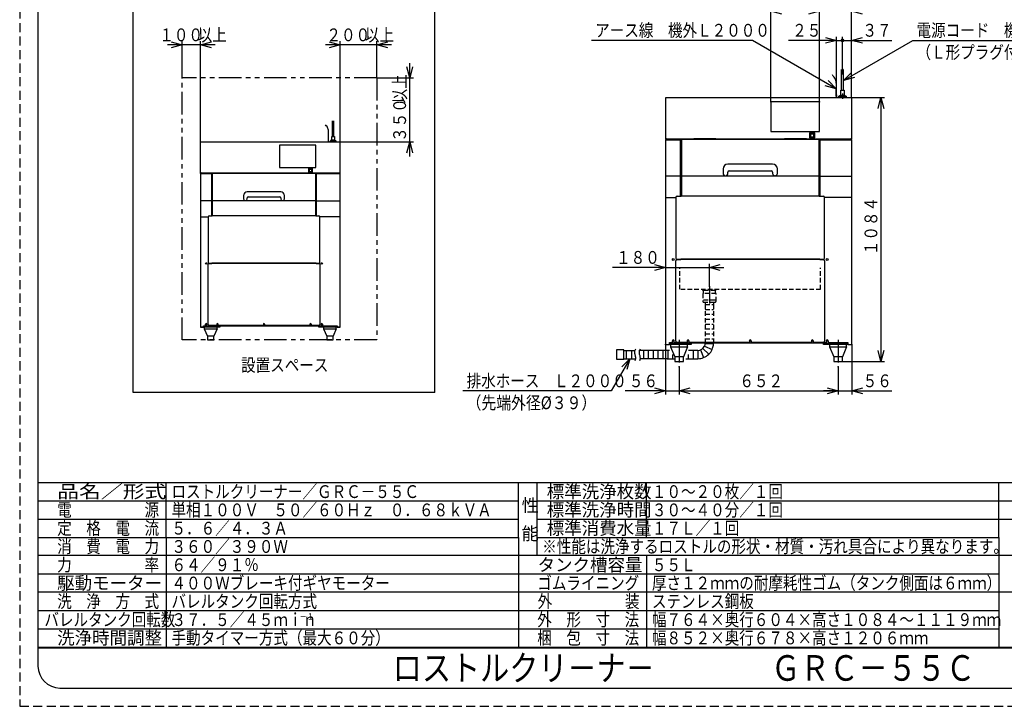
# Model space of a CAD drawing. Extents: x -5 to 400, y -5 to 278.
# Drawn here: x -5 to 264, y -5 to 183 of the extents above; entities that cross this region are included whole.
import ezdxf

# ---------------------------------------------------------------- set-up
doc = ezdxf.new("R2010")
doc.units = 0
doc.header["$LTSCALE"] = 4.932596
for name, pattern in [('CENTER', [2, 1.25, -0.25, 0.25, -0.25]), ('DASHED', [0.75, 0.5, -0.25]), ('HIDDEN', [0.375, 0.25, -0.125]), ('PHANTOM', [2.5, 1.25, -0.25, 0.25, -0.25, 0.25, -0.25])]:
    doc.linetypes.add(name, pattern=pattern)
doc.layers.get('0').update_dxf_attribs({"linetype": 'CONTINUOUS'})
doc.layers.add('001', color=7, linetype='CONTINUOUS')
doc.styles.get("Standard").update_dxf_attribs({"font": 'TXT', "bigfont": 'BIGFONT'})
doc.dimstyles.get("Standard").update_dxf_attribs({"dimtxt": 3.5, "dimasz": 3, "dimexe": 1, "dimexo": 0, "dimgap": 1, "dimtad": 1, "dimdec": 3, "dimtxsty": 'STANDARD', "dimcen": 0.09, "dimadec": 3, "dimazin": 3, "dimtfac": 0.7, "dimtdec": 4, "dimtmove": 0, "dimatfit": 3, "dimtolj": 1, "dimtzin": 0})

# ---------------------------------------------------------------- blocks, each defined once
blk = doc.blocks.new('JZB-1')
at = {"layer": '001'}
for p, q in [((179.3, 150.214653), (185.3, 150.214653)), ((179.3, 149.98132), (179.3, 150.214653)), ((180.5, 150.214653), (180.5, 149.98132)), ((181.7, 150.214653), (181.7, 149.98132)), ((182.9, 150.214653), (182.9, 149.98132)), ((184.1, 150.214653), (184.1, 149.98132)), ((185.3, 150.214653), (185.3, 149.98132))]:
    blk.add_line(p, q, dxfattribs=at)
at = {"layer": '001', "linetype": 'HIDDEN'}
blk.add_line((179.3, 150.047986), (185.3, 150.047986), dxfattribs=at)
blk = doc.blocks.new('JZB-2')
at = {"layer": '001'}
for p, q in [((204.1, 150.214653), (210.1, 150.214653)), ((204.1, 149.98132), (204.1, 150.214653)), ((205.3, 150.214653), (205.3, 149.98132)), ((206.5, 150.214653), (206.5, 149.98132)), ((207.7, 150.214653), (207.7, 149.98132)), ((208.9, 150.214653), (208.9, 149.98132)), ((210.1, 150.214653), (210.1, 149.98132))]:
    blk.add_line(p, q, dxfattribs=at)
at = {"layer": '001', "linetype": 'HIDDEN'}
blk.add_line((204.1, 150.047986), (210.1, 150.047986), dxfattribs=at)
blk = doc.blocks.new('JZB-6')
at = {"layer": '001'}
for p, q in [((50.234106, 140.896326), (54.734106, 140.896326)), ((50.234106, 140.721326), (50.234106, 140.896326)), ((51.134106, 140.896326), (51.134106, 140.721326)), ((52.034106, 140.896326), (52.034106, 140.721326)), ((52.934106, 140.896326), (52.934106, 140.721326)), ((53.834106, 140.896326), (53.834106, 140.721326)), ((54.734106, 140.896326), (54.734106, 140.721326))]:
    blk.add_line(p, q, dxfattribs=at)
blk = doc.blocks.new('JZB-7')
at = {"layer": '001'}
for p, q in [((68.834106, 140.896326), (73.334106, 140.896326)), ((68.834106, 140.721326), (68.834106, 140.896326)), ((69.734106, 140.896326), (69.734106, 140.721326)), ((70.634106, 140.896326), (70.634106, 140.721326)), ((71.534106, 140.896326), (71.534106, 140.721326)), ((72.434106, 140.896326), (72.434106, 140.721326)), ((73.334106, 140.896326), (73.334106, 140.721326))]:
    blk.add_line(p, q, dxfattribs=at)
blk = doc.blocks.new('*D13')
at = {"layer": '001'}
for p, q in [((222.453333, 93.914653), (222.453333, 80.247959)), ((218.733333, 87.810672), (218.733333, 80.247959)), ((218.733333, 81.247959), (214.733333, 81.247959)), ((218.733333, 81.247959), (222.453333, 81.247959)), ((222.453333, 81.247959), (233.453333, 81.247959))]:
    blk.add_line(p, q, dxfattribs=at)
for points in [[(215.733333, 82.051807), (218.733333, 81.247959), (215.733333, 80.444112)], [(225.453333, 80.444112), (222.453333, 81.247959), (225.453333, 82.051807)]]:
    blk.add_lwpolyline(points, dxfattribs=at)
for p in [(222.453333, 93.914653), (218.733333, 87.810672), (222.453333, 81.247959)]:
    blk.add_point(p, dxfattribs=at)
at = {"layer": '001', "width": 0.833333}
blk.add_text('５６', height=3.5, dxfattribs=at).set_placement((225.453333, 82.247959))
blk = doc.blocks.new('*D14')
at = {"layer": '001'}
for p, q in [((183.533333, 109.803395), (183.533333, 115.98132)), ((171.546667, 114.98132), (157.046667, 114.98132)), ((171.546667, 114.98132), (183.533333, 114.98132)), ((183.533333, 114.98132), (187.533333, 114.98132))]:
    blk.add_line(p, q, dxfattribs=at)
for points in [[(168.546667, 115.785167), (171.546667, 114.98132), (168.546667, 114.177472)], [(186.533333, 114.177472), (183.533333, 114.98132), (186.533333, 115.785167)]]:
    blk.add_lwpolyline(points, dxfattribs=at)
for p in [(183.533333, 114.98132), (183.533333, 109.803395), (171.546667, 93.967986)]:
    blk.add_point(p, dxfattribs=at)
at = {"layer": '001', "width": 0.833333}
blk.add_text('１８０', height=3.5, dxfattribs=at).set_placement((158.046667, 115.98132))
blk = doc.blocks.new('*D15')
at = {"layer": '001'}
for p, q in [((222.386667, 161.474653), (231.453333, 161.474653)), ((230.453333, 161.474653), (230.453333, 89.247959)), ((219.9, 89.247959), (231.453333, 89.247959))]:
    blk.add_line(p, q, dxfattribs=at)
for points in [[(229.649486, 158.474653), (230.453333, 161.474653), (231.257181, 158.474653)], [(231.257181, 92.247959), (230.453333, 89.247959), (229.649486, 92.247959)]]:
    blk.add_lwpolyline(points, dxfattribs=at)
for p in [(222.386667, 161.474653), (219.9, 89.247959), (230.453333, 89.247959)]:
    blk.add_point(p, dxfattribs=at)
at = {"layer": '001', "width": 0.833333}
blk.add_text('１０８４', height=3.5, rotation=90.000003, dxfattribs=at).set_placement((229.453333, 118.361306))
blk = doc.blocks.new('*D25')
at = {"layer": '001'}
for p, q in [((175.266667, 87.810672), (175.266667, 80.247959)), ((218.733333, 87.810672), (218.733333, 80.247959)), ((175.266667, 81.247959), (218.733333, 81.247959))]:
    blk.add_line(p, q, dxfattribs=at)
for points in [[(178.266667, 80.444112), (175.266667, 81.247959), (178.266667, 82.051807)], [(215.733333, 82.051807), (218.733333, 81.247959), (215.733333, 80.444112)]]:
    blk.add_lwpolyline(points, dxfattribs=at)
for p in [(175.266667, 87.810672), (218.733333, 87.810672), (218.733333, 81.247959)]:
    blk.add_point(p, dxfattribs=at)
at = {"layer": '001', "width": 0.833333}
blk.add_text('６５２', height=3.5, dxfattribs=at).set_placement((191.75, 82.247959))
blk = doc.blocks.new('*D26')
at = {"layer": '001'}
for p, q in [((171.546667, 93.914653), (171.546667, 80.247959)), ((175.266667, 87.810672), (175.266667, 80.247959)), ((171.546667, 81.247959), (160.546667, 81.247959)), ((171.546667, 81.247959), (175.266667, 81.247959)), ((175.266667, 81.247959), (179.266667, 81.247959))]:
    blk.add_line(p, q, dxfattribs=at)
for points in [[(168.546667, 82.051807), (171.546667, 81.247959), (168.546667, 80.444112)], [(178.266667, 80.444112), (175.266667, 81.247959), (178.266667, 82.051807)]]:
    blk.add_lwpolyline(points, dxfattribs=at)
for p in [(171.546667, 93.914653), (175.266667, 87.810672), (175.266667, 81.247959)]:
    blk.add_point(p, dxfattribs=at)
at = {"layer": '001', "width": 0.833333}
blk.add_text('５６', height=3.5, dxfattribs=at).set_placement((161.546667, 82.247959))
blk = doc.blocks.new('DOT')
at = {"color": 0, "linetype": 'CONTINUOUS', "const_width": 0.5}
blk.add_lwpolyline([(0, 0.25, 1), (0, -0.25, 1)], format="xyb", close=True, dxfattribs=at)
blk = doc.blocks.new('*D28')
at = {"layer": '001'}
for p, q in [((219.92, 169.225627), (219.92, 178.084299)), ((222.386667, 161.474653), (222.386667, 178.084299)), ((219.92, 177.084299), (222.386667, 177.084299)), ((222.386667, 177.084299), (233.386667, 177.084299))]:
    blk.add_line(p, q, dxfattribs=at)
blk.add_lwpolyline([(225.386667, 176.280451), (222.386667, 177.084299), (225.386667, 177.888146)], dxfattribs=at)
for p in [(222.386667, 177.084299), (219.92, 169.225627), (222.386667, 161.474653)]:
    blk.add_point(p, dxfattribs=at)
at = {"layer": '001', "color": 7, "linetype": 'BYBLOCK'}
blk.add_blockref('DOT', (219.92, 177.084299), dxfattribs=at)
at = {"layer": '001', "width": 0.833333}
blk.add_text('３７', height=3.5, dxfattribs=at).set_placement((225.386667, 178.084299))
blk = doc.blocks.new('*D29')
at = {"layer": '001'}
for p, q in [((218.253333, 162.081295), (218.253333, 178.084299)), ((219.92, 169.225627), (219.92, 178.084299)), ((218.253333, 177.084299), (205.191612, 177.084299)), ((218.253333, 177.084299), (219.92, 177.084299))]:
    blk.add_line(p, q, dxfattribs=at)
blk.add_lwpolyline([(215.253333, 177.888146), (218.253333, 177.084299), (215.253333, 176.280451)], dxfattribs=at)
for p in [(219.92, 177.084299), (219.92, 169.225627), (218.253333, 162.081295)]:
    blk.add_point(p, dxfattribs=at)
at = {"layer": '001', "color": 7, "linetype": 'BYBLOCK'}
blk.add_blockref('DOT', (219.92, 177.084299), dxfattribs=at)
at = {"layer": '001', "width": 0.833333}
blk.add_text('２５', height=3.5, dxfattribs=at).set_placement((206.191612, 178.084299))
blk = doc.blocks.new('*D30')
at = {"layer": '001'}
for p, q in [((213.653333, 160.249284), (213.653333, 186.084299)), ((222.386667, 161.474653), (222.386667, 186.084299)), ((213.653333, 185.084299), (209.653333, 185.084299)), ((213.653333, 185.084299), (222.386667, 185.084299)), ((222.386667, 185.084299), (226.386667, 185.084299))]:
    blk.add_line(p, q, dxfattribs=at)
for points in [[(210.653333, 185.888146), (213.653333, 185.084299), (210.653333, 184.280451)], [(225.386667, 184.280451), (222.386667, 185.084299), (225.386667, 185.888146)]]:
    blk.add_lwpolyline(points, dxfattribs=at)
for p in [(222.386667, 185.084299), (213.653333, 160.249284), (222.386667, 161.474653)]:
    blk.add_point(p, dxfattribs=at)
at = {"layer": '001', "width": 0.833333}
blk.add_text('１３１', height=3.5, dxfattribs=at).set_placement((212.77, 186.084299))
blk = doc.blocks.new('*D31')
at = {"layer": '001'}
for p, q in [((200.32, 160.249284), (200.32, 186.084299)), ((213.653333, 160.249284), (213.653333, 186.084299)), ((200.32, 185.084299), (213.653333, 185.084299))]:
    blk.add_line(p, q, dxfattribs=at)
for points in [[(203.32, 184.280451), (200.32, 185.084299), (203.32, 185.888146)], [(210.653333, 185.888146), (213.653333, 185.084299), (210.653333, 184.280451)]]:
    blk.add_lwpolyline(points, dxfattribs=at)
for p in [(213.653333, 185.084299), (200.32, 160.249284), (213.653333, 160.249284)]:
    blk.add_point(p, dxfattribs=at)
at = {"layer": '001', "width": 0.833333}
blk.add_text('２００', height=3.5, dxfattribs=at).set_placement((201.736667, 186.084299))
blk = doc.blocks.new('DIM-10')
at = {"layer": '001'}
for points in [[(220.186667, 166.124739), (239.169181, 177.084299), (286.669181, 177.084299)], [(223.186667, 166.928586), (220.186667, 166.124739), (222.382819, 168.320891)]]:
    blk.add_lwpolyline(points, dxfattribs=at)
at = {"layer": '001', "width": 0.833333}
blk.add_text('電源コード\u3000機外Ｌ２８００', height=3.5, dxfattribs=at).set_placement((240.169181, 178.084299))
blk = doc.blocks.new('DIM-11')
at = {"layer": '001'}
for points in [[(218.213904, 163.868297), (195.323116, 177.084299), (151.323116, 177.084299)], [(216.017751, 166.064449), (218.213904, 163.868297), (215.213904, 164.672144)]]:
    blk.add_lwpolyline(points, dxfattribs=at)
at = {"layer": '001', "width": 0.833333}
blk.add_text('アース線\u3000機外Ｌ２０００', height=3.5, dxfattribs=at).set_placement((152.323116, 178.084299))
blk = doc.blocks.new('DIM-12')
at = {"layer": '001'}
for points in [[(161.757962, 90.047986), (156.677264, 81.247959), (116.177264, 81.247959)], [(159.56181, 87.851834), (161.757962, 90.047986), (160.954114, 87.047986)]]:
    blk.add_lwpolyline(points, dxfattribs=at)
at = {"layer": '001', "width": 0.833333}
blk.add_text('排水ホース\u3000Ｌ２０００', height=3.5, dxfattribs=at).set_placement((117.177264, 82.247959))

msp = doc.modelspace()

# ---------------------------------------------------------------- linework, layer by layer
at = {"layer": '001', "color": 253, "linetype": 'DASHED'}
for p, q in [((-5, 278), (-5, -5)), ((-5, -5), (399, -5))]:
    msp.add_line(p, q, dxfattribs=at)
at = {"layer": '001'}
for p, q in [((0, 267), (0, 56.2)), ((26.019106, 80.798718), (26.019106, 253.828629)), ((108.519106, 80.798718), (108.519106, 253.828629)), ((48.419106, 175.841326), (35.419106, 175.841326)), ((96.619106, 175.841326), (78.619106, 175.841326)), ((101.619106, 145.341326), (101.619106, 170.841326)), ((219.653333, 163.474653), (219.653333, 169.084299)), ((220.186667, 163.474653), (220.186667, 169.084299)), ((218.053333, 161.474653), (218.053333, 161.54132)), ((218.053333, 161.54132), (218.253333, 161.54132)), ((218.253333, 161.54132), (218.453333, 161.54132)), ((218.453333, 161.54132), (218.453333, 161.474653)), ((219.453333, 162.14132), (218.92, 161.807986)), ((218.92, 161.474653), (218.92, 161.807986)), ((218.92, 161.807986), (220.92, 161.807986)), ((219.453333, 162.14132), (219.453333, 163.474653)), ((219.453333, 163.474653), (219.653333, 163.474653)), ((219.453333, 162.14132), (220.386667, 162.14132)), ((219.653333, 163.474653), (220.386667, 163.474653)), ((220.386667, 163.474653), (220.386667, 162.14132)), ((220.386667, 162.14132), (220.92, 161.807986)), ((220.92, 161.807986), (220.92, 161.474653)), ((171.613333, 161.474653), (222.386667, 161.474653)), ((171.613333, 150.145008), (171.613333, 161.474653)), ((171.613333, 161.42132), (171.666667, 161.42132)), ((171.666667, 161.42132), (171.666667, 161.474653)), ((213.653333, 160.249284), (200.32, 160.249284)), ((200.32, 160.249284), (200.32, 152.167927)), ((213.653333, 152.167927), (213.653333, 160.249284)), ((222.333333, 161.42132), (222.333333, 161.474653)), ((222.333333, 161.42132), (222.386667, 161.42132)), ((222.386667, 161.474653), (222.386667, 150.145008)), ((80.499106, 150.841326), (80.499106, 155.04856)), ((80.899106, 150.841326), (80.899106, 155.04856)), ((80.349106, 149.841326), (80.349106, 150.841326)), ((80.349106, 150.841326), (80.499106, 150.841326)), ((80.499106, 150.841326), (81.049106, 150.841326)), ((81.049106, 150.841326), (81.049106, 149.841326)), ((200.32, 152.167927), (213.653333, 152.167927)), ((210.933333, 151.681111), (210.933333, 150.569562)), ((211.066667, 151.814445), (212.266667, 151.814445)), ((211.2, 151.530527), (211.2, 150.720147)), ((211.233333, 151.56386), (212.1, 151.56386)), ((212.133333, 150.720147), (212.133333, 151.530527)), ((212.4, 150.569562), (212.4, 151.681111)), ((44.469106, 149.341326), (82.549106, 149.341326)), ((44.469106, 140.844092), (44.469106, 149.341326)), ((44.469106, 149.301326), (44.509106, 149.301326)), ((44.509106, 149.301326), (44.509106, 149.341326)), ((75.999106, 148.422298), (65.999106, 148.422298)), ((65.999106, 148.422298), (65.999106, 142.361281)), ((75.999106, 142.361281), (75.999106, 148.422298)), ((79.299106, 149.341326), (79.299106, 149.391326)), ((79.299106, 149.391326), (79.449106, 149.391326)), ((79.449106, 149.391326), (79.599106, 149.391326)), ((79.599106, 149.391326), (79.599106, 149.341326)), ((80.349106, 149.841326), (79.949106, 149.591326)), ((79.949106, 149.341326), (79.949106, 149.591326)), ((79.949106, 149.591326), (81.449106, 149.591326)), ((80.349106, 149.841326), (81.049106, 149.841326)), ((81.049106, 149.841326), (81.449106, 149.591326)), ((81.449106, 149.591326), (81.449106, 149.341326)), ((82.509106, 149.301326), (82.509106, 149.341326)), ((82.509106, 149.301326), (82.549106, 149.301326)), ((82.549106, 149.341326), (82.549106, 140.844092)), ((171.68, 149.98132), (171.546667, 149.98132)), ((171.546667, 149.98132), (171.546667, 149.927986)), ((171.546667, 149.927986), (172.366667, 149.927986)), ((171.546667, 149.927986), (171.546667, 139.98132)), ((171.78, 150.145008), (171.613333, 150.145008)), ((175.653333, 149.98132), (171.68, 149.98132)), ((171.753333, 150.087986), (179.3, 150.087986)), ((171.753333, 150.087986), (171.753333, 150.034653)), ((171.753333, 150.034653), (179.3, 150.034653)), ((171.78, 150.091675), (171.78, 150.145008)), ((179.3, 150.091675), (171.78, 150.091675)), ((172.366667, 149.927986), (175.653333, 149.927986)), ((175.653333, 149.927986), (175.653333, 149.98132)), ((175.653333, 139.98132), (175.653333, 149.927986)), ((213.433333, 149.98132), (175.966667, 149.98132)), ((175.966667, 139.98132), (175.966667, 149.98132)), ((204.1, 150.091675), (185.3, 150.091675)), ((185.3, 150.087986), (204.1, 150.087986)), ((185.3, 150.034653), (204.1, 150.034653)), ((222.22, 150.091675), (210.1, 150.091675)), ((210.1, 150.087986), (222.246667, 150.087986)), ((210.1, 150.034653), (222.246667, 150.034653)), ((211.066667, 150.436229), (212.266667, 150.436229)), ((211.233333, 150.686814), (212.1, 150.686814)), ((213.433333, 149.98132), (213.433333, 139.98132)), ((213.746667, 149.98132), (213.746667, 149.927986)), ((222.32, 149.98132), (213.746667, 149.98132)), ((213.746667, 149.927986), (221.233333, 149.927986)), ((213.746667, 149.927986), (213.746667, 139.98132)), ((221.233333, 149.927986), (222.453333, 149.927986)), ((222.22, 150.145008), (222.22, 150.091675)), ((222.386667, 150.145008), (222.22, 150.145008)), ((222.246667, 150.087986), (222.246667, 150.034653)), ((222.453333, 149.98132), (222.32, 149.98132)), ((222.453333, 149.927986), (222.453333, 149.98132)), ((222.453333, 139.98132), (222.453333, 149.927986)), ((200.8, 143.248664), (188.6, 143.248664)), ((44.519106, 140.721326), (44.419106, 140.721326)), ((44.419106, 140.721326), (44.419106, 140.681326)), ((44.419106, 140.681326), (45.034106, 140.681326)), ((44.419106, 140.681326), (44.419106, 133.221326)), ((44.594106, 140.844092), (44.469106, 140.844092)), ((47.499106, 140.721326), (44.519106, 140.721326)), ((44.574106, 140.801326), (50.234106, 140.801326)), ((44.574106, 140.801326), (44.574106, 140.761326)), ((44.574106, 140.761326), (50.234106, 140.761326)), ((44.594106, 140.804092), (44.594106, 140.844092)), ((50.234106, 140.804092), (44.594106, 140.804092)), ((45.034106, 140.681326), (47.499106, 140.681326)), ((47.499106, 140.681326), (47.499106, 140.721326)), ((47.499106, 133.221326), (47.499106, 140.681326)), ((75.834106, 140.721326), (47.734106, 140.721326)), ((47.734106, 133.221326), (47.734106, 140.721326)), ((68.834106, 140.804092), (54.734106, 140.804092)), ((54.734106, 140.801326), (68.834106, 140.801326)), ((54.734106, 140.761326), (68.834106, 140.761326)), ((65.999106, 142.361281), (75.999106, 142.361281)), ((82.424106, 140.804092), (73.334106, 140.804092)), ((73.334106, 140.801326), (82.444106, 140.801326)), ((73.334106, 140.761326), (82.444106, 140.761326)), ((73.959106, 141.996169), (73.959106, 141.162507)), ((74.059106, 142.096169), (74.959106, 142.096169)), ((74.059106, 141.062507), (74.959106, 141.062507)), ((74.159106, 141.883231), (74.159106, 141.275446)), ((74.184106, 141.908231), (74.834106, 141.908231)), ((74.184106, 141.250446), (74.834106, 141.250446)), ((74.859106, 141.275446), (74.859106, 141.883231)), ((75.059106, 141.162507), (75.059106, 141.996169)), ((75.834106, 140.721326), (75.834106, 133.221326)), ((76.069106, 140.721326), (76.069106, 140.681326)), ((82.499106, 140.721326), (76.069106, 140.721326)), ((76.069106, 140.681326), (81.684106, 140.681326)), ((76.069106, 140.681326), (76.069106, 133.221326)), ((81.684106, 140.681326), (82.619106, 140.681326)), ((82.424106, 140.844092), (82.424106, 140.804092)), ((82.549106, 140.844092), (82.424106, 140.844092)), ((82.444106, 140.801326), (82.444106, 140.761326)), ((82.619106, 140.721326), (82.499106, 140.721326)), ((82.619106, 140.681326), (82.619106, 140.721326)), ((82.619106, 133.221326), (82.619106, 140.681326)), ((175.653333, 139.98132), (171.546667, 139.98132)), ((171.546667, 139.98132), (171.546667, 137.73812)), ((175.653333, 134.46132), (175.653333, 139.98132)), ((175.966667, 134.514653), (175.966667, 139.98132)), ((213.433333, 139.98132), (175.966667, 139.98132)), ((187.266667, 141.915331), (187.266667, 140.718697)), ((188.6, 140.718697), (188.6, 141.06995)), ((188.933333, 141.403283), (200.466667, 141.403283)), ((200.8, 141.06995), (200.8, 140.718697)), ((202.133333, 140.718697), (202.133333, 141.915331)), ((213.433333, 139.98132), (213.433333, 134.58132)), ((213.746667, 139.98132), (222.453333, 139.98132)), ((213.746667, 139.98132), (213.746667, 134.46132)), ((222.453333, 137.73812), (222.453333, 139.98132)), ((171.546667, 137.729382), (171.546667, 134.46132)), ((222.453333, 134.46132), (222.453333, 137.729382)), ((56.209106, 134.671834), (56.209106, 133.774359)), ((66.359106, 135.671834), (57.209106, 135.671834)), ((67.359106, 133.774359), (67.359106, 134.671834)), ((47.499106, 133.221326), (44.419106, 133.221326)), ((44.419106, 133.221326), (44.419106, 131.538926)), ((47.499106, 129.081326), (47.499106, 133.221326)), ((47.734106, 129.121326), (47.734106, 133.221326)), ((75.834106, 133.221326), (47.734106, 133.221326)), ((57.209106, 133.774359), (57.209106, 134.037798)), ((57.459106, 134.287798), (66.109106, 134.287798)), ((66.359106, 134.037798), (66.359106, 133.774359)), ((75.834106, 133.221326), (75.834106, 129.171326)), ((76.069106, 133.221326), (76.069106, 129.081326)), ((76.069106, 133.221326), (82.619106, 133.221326)), ((82.619106, 131.538926), (82.619106, 133.221326)), ((171.546667, 134.46132), (171.546667, 93.967986)), ((171.546667, 134.127986), (174.366667, 134.127986)), ((174.366667, 134.127986), (174.366667, 117.567986)), ((174.7, 134.46132), (175.833333, 134.46132)), ((175.833333, 134.514653), (175.833333, 134.46132)), ((213.566667, 134.514653), (175.833333, 134.514653)), ((213.366667, 134.514653), (213.366667, 134.58132)), ((213.433333, 134.58132), (213.366667, 134.58132)), ((213.566667, 134.514653), (213.566667, 134.46132)), ((213.566667, 134.46132), (214.7, 134.46132)), ((215.033333, 117.567986), (215.033333, 134.127986)), ((222.453333, 134.127986), (215.033333, 134.127986)), ((222.453333, 93.967986), (222.453333, 134.46132)), ((44.419106, 131.532372), (44.419106, 129.081326)), ((82.619106, 129.081326), (82.619106, 131.532372)), ((44.419106, 129.081326), (44.419106, 98.711326)), ((44.419106, 128.831326), (46.534106, 128.831326)), ((46.534106, 128.831326), (46.534106, 116.411326)), ((46.784106, 129.081326), (47.634106, 129.081326)), ((47.634106, 129.121326), (47.634106, 129.081326)), ((75.934106, 129.121326), (47.634106, 129.121326)), ((75.784106, 129.121326), (75.784106, 129.171326)), ((75.834106, 129.171326), (75.784106, 129.171326)), ((75.934106, 129.121326), (75.934106, 129.081326)), ((75.934106, 129.081326), (76.784106, 129.081326)), ((77.034106, 116.411326), (77.034106, 128.831326)), ((82.619106, 128.831326), (77.034106, 128.831326)), ((82.619106, 98.711326), (82.619106, 129.081326)), ((46.534106, 99.351326), (46.534106, 115.861326)), ((46.784106, 116.161326), (76.784106, 116.161326)), ((46.784106, 116.111326), (47.534106, 116.111326)), ((47.534106, 116.151326), (47.534106, 116.111326)), ((76.034106, 116.151326), (47.534106, 116.151326)), ((76.034106, 116.111326), (76.034106, 116.151326)), ((76.034106, 116.111326), (76.784106, 116.111326)), ((77.034106, 115.861326), (77.034106, 99.351326)), ((174.366667, 94.82132), (174.366667, 116.834653)), ((174.7, 117.234653), (214.7, 117.234653)), ((174.7, 117.167986), (175.7, 117.167986)), ((175.7, 117.22132), (175.7, 117.167986)), ((213.7, 117.22132), (175.7, 117.22132)), ((213.7, 117.167986), (213.7, 117.22132)), ((213.7, 117.167986), (214.7, 117.167986)), ((215.033333, 116.834653), (215.033333, 94.82132)), ((44.419106, 98.711326), (44.419106, 98.671326)), ((44.419106, 98.711326), (45.219106, 98.711326)), ((44.419106, 98.671326), (45.219106, 98.671326)), ((45.219106, 99.071326), (45.834106, 99.071326)), ((45.219106, 98.711326), (45.219106, 99.071326)), ((45.219106, 98.961326), (47.309106, 98.961326)), ((45.219106, 98.671326), (45.219106, 98.711326)), ((49.709106, 98.671305), (45.219106, 98.671305)), ((45.459106, 98.671305), (45.459106, 98.171305)), ((45.459106, 98.171305), (48.959106, 98.171305)), ((45.459106, 98.171305), (46.334106, 96.171305)), ((45.834106, 99.071326), (45.834106, 99.461326)), ((45.834106, 99.061326), (45.834106, 99.071326)), ((46.184106, 99.071326), (46.184106, 99.461326)), ((46.184106, 99.071326), (47.009106, 99.071326)), ((46.184106, 99.061326), (46.184106, 99.071326)), ((48.859106, 99.101326), (46.784106, 99.101326)), ((76.809106, 98.961326), (47.309106, 98.961326)), ((48.959106, 98.171305), (48.084106, 96.171305)), ((48.859106, 99.461326), (48.859106, 99.101326)), ((48.959106, 98.171305), (48.959106, 98.671305)), ((49.209106, 99.461326), (49.209106, 99.101326)), ((61.609106, 99.101326), (49.209106, 99.101326)), ((49.709106, 98.961326), (49.709106, 98.671305)), ((61.609106, 99.461326), (61.609106, 99.101326)), ((61.959106, 99.461326), (61.959106, 99.101326)), ((74.359106, 99.101326), (61.959106, 99.101326)), ((74.359106, 99.461326), (74.359106, 99.101326)), ((74.709106, 99.461326), (74.709106, 99.101326)), ((76.784106, 99.101326), (74.709106, 99.101326)), ((76.559106, 99.071326), (77.384106, 99.071326)), ((76.809106, 98.671305), (76.809106, 98.961326)), ((76.809106, 98.961326), (81.799106, 98.961326)), ((81.799106, 98.671305), (76.809106, 98.671305)), ((77.384106, 99.461326), (77.384106, 99.071326)), ((77.384106, 99.071326), (77.384106, 99.061326)), ((77.734106, 99.461326), (77.734106, 99.071326)), ((77.734106, 99.071326), (81.799106, 99.071326)), ((77.734106, 99.071326), (77.734106, 99.061326)), ((78.059106, 98.671305), (78.059106, 98.171305)), ((78.059106, 98.171305), (81.559106, 98.171305)), ((78.059106, 98.171305), (78.934106, 96.171305)), ((81.559106, 98.171305), (80.684106, 96.171305)), ((81.559106, 98.171305), (81.559106, 98.671305)), ((81.799106, 99.071326), (81.799106, 98.711326)), ((81.799106, 98.711326), (81.799106, 98.671326)), ((81.799106, 98.711326), (82.619106, 98.711326)), ((81.799106, 98.671326), (82.619106, 98.671326)), ((82.619106, 98.671326), (82.619106, 98.711326)), ((48.084106, 96.171305), (46.334106, 96.171305)), ((46.334106, 96.171305), (46.334106, 95.171305)), ((46.334106, 95.171305), (48.084106, 95.171305)), ((48.084106, 95.171305), (48.084106, 96.171305)), ((80.684106, 96.171305), (78.934106, 96.171305)), ((78.934106, 96.171305), (78.934106, 95.171305)), ((78.934106, 95.171305), (80.684106, 95.171305)), ((80.684106, 95.171305), (80.684106, 96.171305)), ((172.613333, 94.447986), (173.433333, 94.447986)), ((172.613333, 93.967986), (172.613333, 94.447986)), ((172.613333, 94.30132), (175.4, 94.30132)), ((173.433333, 94.447986), (173.433333, 94.967986)), ((173.433333, 94.434653), (173.433333, 94.447986)), ((173.9, 94.447986), (173.9, 94.967986)), ((173.9, 94.447986), (175, 94.447986)), ((173.9, 94.434653), (173.9, 94.447986)), ((177.466667, 94.487986), (174.7, 94.487986)), ((214.733333, 94.30132), (175.4, 94.30132)), ((177.466667, 94.967986), (177.466667, 94.487986)), ((177.933333, 94.967986), (177.933333, 94.487986)), ((194.466667, 94.487986), (177.933333, 94.487986)), ((178.6, 94.30132), (178.6, 93.914626)), ((194.466667, 94.967986), (194.466667, 94.487986)), ((194.933333, 94.967986), (194.933333, 94.487986)), ((211.466667, 94.487986), (194.933333, 94.487986)), ((211.466667, 94.967986), (211.466667, 94.487986)), ((211.933333, 94.967986), (211.933333, 94.487986)), ((214.7, 94.487986), (211.933333, 94.487986)), ((214.4, 94.447986), (215.5, 94.447986)), ((214.733333, 93.914626), (214.733333, 94.30132)), ((214.733333, 94.30132), (221.386667, 94.30132)), ((215.5, 94.967986), (215.5, 94.447986)), ((215.5, 94.447986), (215.5, 94.434653)), ((215.966667, 94.967986), (215.966667, 94.447986)), ((215.966667, 94.447986), (221.386667, 94.447986)), ((215.966667, 94.447986), (215.966667, 94.434653)), ((221.386667, 94.447986), (221.386667, 93.967986)), ((160.167206, 92.447986), (158.184997, 92.447986)), ((158.184997, 92.447986), (158.184997, 89.914653)), ((160.167206, 89.914653), (160.167206, 92.447986)), ((160.167206, 92.314653), (163.160445, 92.314653)), ((160.808274, 92.314653), (160.808274, 90.047986)), ((162.271668, 92.314653), (162.271668, 90.047986)), ((172.670797, 92.314653), (164.393779, 92.314653)), ((165.486589, 92.314653), (165.486589, 90.047986)), ((166.819922, 92.314653), (166.819922, 90.047986)), ((168.153255, 92.314653), (168.153255, 90.047986)), ((169.486589, 92.314653), (169.486589, 90.047986)), ((170.819922, 92.314653), (170.819922, 90.047986)), ((171.546667, 93.967986), (171.546667, 93.914653)), ((171.546667, 93.967986), (172.613333, 93.967986)), ((171.546667, 93.914653), (172.613333, 93.914653)), ((172.153255, 92.314653), (172.153255, 90.047986)), ((172.613333, 93.914653), (172.613333, 93.967986)), ((178.6, 93.914626), (172.613333, 93.914626)), ((172.933333, 93.914626), (172.933333, 93.247959)), ((172.933333, 93.247959), (177.6, 93.247959)), ((172.933333, 93.247959), (174.1, 90.581293)), ((177.6, 93.247959), (176.433333, 90.581293)), ((177.6, 93.247959), (177.6, 93.914626)), ((179.066667, 92.314653), (177.866667, 92.314653)), ((179.066667, 92.314653), (179.066667, 90.047986)), ((180.4, 92.314653), (179.066667, 92.314653)), ((180.4, 92.314653), (180.4, 90.047986)), ((181.128012, 92.45186), (181.976649, 90.349981)), ((181.776604, 92.863805), (183.371085, 91.252449)), ((182.21162, 93.467284), (184.290663, 92.563315)), ((182.4, 94.18132), (184.666667, 94.18132)), ((221.386667, 93.914626), (214.733333, 93.914626)), ((216.4, 93.914626), (216.4, 93.247959)), ((216.4, 93.247959), (221.066667, 93.247959)), ((216.4, 93.247959), (217.566667, 90.581293)), ((221.066667, 93.247959), (219.9, 90.581293)), ((221.066667, 93.247959), (221.066667, 93.914626)), ((221.386667, 93.967986), (221.386667, 93.914653)), ((221.386667, 93.967986), (222.453333, 93.967986)), ((221.386667, 93.914653), (222.453333, 93.914653)), ((222.453333, 93.914653), (222.453333, 93.967986)), ((158.184997, 89.914653), (160.167206, 89.914653)), ((160.167206, 90.047986), (163.348718, 90.047986)), ((172.019922, 90.047986), (164.582051, 90.047986)), ((172.019922, 90.047986), (172.153255, 90.047986)), ((172.153255, 90.047986), (173.719922, 90.047986)), ((173.486589, 91.18132), (173.486589, 90.047986)), ((173.719922, 90.047986), (173.940226, 90.047986)), ((176.433333, 90.581293), (174.1, 90.581293)), ((174.1, 90.581293), (174.1, 89.247959)), ((174.1, 89.247959), (176.433333, 89.247959)), ((176.433333, 89.247959), (176.433333, 90.581293)), ((177.111643, 90.047986), (180.4, 90.047986)), ((177.733333, 91.18132), (177.733333, 90.047986)), ((219.9, 90.581293), (217.566667, 90.581293)), ((217.566667, 90.581293), (217.566667, 89.247959)), ((217.566667, 89.247959), (219.9, 89.247959)), ((219.9, 89.247959), (219.9, 90.581293)), ((108.519106, 80.798718), (26.019106, 80.798718)), ((0, 56.2), (0, 51.2)), ((0, 56.2), (35, 56.2)), ((35, 56.2), (131.3333, 56.2)), ((35, 41.2), (35, 56.2)), ((131.3333, 51.2), (131.3333, 56.2)), ((131.3333, 56.2), (166.3333, 56.2)), ((136.3333, 56.2), (136.3333, 51.2)), ((166.3333, 56.2), (262.6666, 56.2)), ((166.3333, 41.2), (166.3333, 56.2)), ((262.6666, 56.2), (297.6666, 56.2)), ((262.6666, 41.2), (262.6666, 56.2)), ((0, 51.2), (0, 11.2)), ((0, 51.2), (131.3333, 51.2)), ((131.3333, 41.2), (131.3333, 51.2)), ((136.3333, 51.2), (136.3333, 46.2)), ((136.3333, 51.2), (394, 51.2)), ((0, 46.2), (35, 46.2)), ((35, 46.2), (131.3333, 46.2)), ((136.3333, 46.2), (136.3333, 41.2)), ((136.3333, 46.2), (166.3333, 46.2)), ((166.3333, 46.2), (262.6666, 46.2)), ((166.3333, 46.2), (394, 46.2)), ((0, 41.2), (35, 41.2)), ((35, 41.2), (35, 11.2)), ((35, 41.2), (131.3333, 41.2)), ((131.3333, 41.2), (131.3333, 11.2)), ((136.3333, 41.2), (136.3333, 36.2)), ((136.3333, 41.2), (166.3333, 41.2)), ((166.3333, 41.2), (262.6666, 41.2)), ((262.6666, 41.2), (262.6666, 31.2)), ((136.3333, 36.2), (0, 36.2)), ((166.3333, 36.2), (136.3333, 36.2)), ((262.6666, 36.2), (166.3333, 36.2)), ((166.3333, 36.2), (166.3333, 11.2)), ((394, 36.2), (262.6666, 36.2)), ((0, 31.2), (262.6666, 31.2)), ((262.6666, 31.2), (262.6666, 26.2)), ((262.6666, 26.2), (0, 26.2)), ((394, 26.2), (262.6666, 26.2)), ((262.6666, 26.2), (262.6666, 21.2)), ((0, 21.2), (262.6666, 21.2)), ((262.6666, 21.2), (262.6666, 11.2)), ((0, 16.2), (35, 16.2)), ((35, 16.2), (131.3333, 16.2)), ((131.3333, 16.2), (166.3333, 16.2)), ((166.3333, 16.2), (262.6666, 16.2)), ((0, 11.2), (35, 11.2)), ((0, 11.2), (0, 6)), ((0, 11), (334, 11)), ((35, 11.2), (131.3333, 11.2)), ((131.3333, 11.2), (166.3333, 11.2)), ((166.3333, 11.2), (262.6666, 11.2)), ((262.6666, 11.2), (297.6666, 11.2)), ((6, 0), (388, 0))]:
    msp.add_line(p, q, dxfattribs=at)
at = {"layer": '001', "linetype": 'CENTER'}
for p, q in [((219.92, 169.225627), (219.92, 167.760786)), ((218.253333, 162.081295), (218.253333, 161.54132)), ((218.253333, 161.54132), (218.253333, 161.253341)), ((219.92, 162.55896), (219.92, 161.094119)), ((183.533333, 109.803395), (183.533333, 105.180341)), ((175.266667, 95.170672), (175.266667, 87.810672)), ((218.733333, 95.170672), (218.733333, 87.810672))]:
    msp.add_line(p, q, dxfattribs=at)
at = {"layer": '001', "linetype": 'PHANTOM'}
for p, q in [((92.619106, 166.841326), (39.419106, 166.841326)), ((39.419106, 95.171305), (39.419106, 166.841326)), ((92.619106, 166.841326), (92.619106, 95.171305)), ((92.619106, 95.171305), (39.419106, 95.171305))]:
    msp.add_line(p, q, dxfattribs=at)
at = {"layer": '001', "linetype": 'HIDDEN'}
for p, q in [((175.446667, 109.034653), (175.446667, 114.844299)), ((213.953333, 109.034653), (213.953333, 114.844299)), ((213.953333, 108.98132), (175.446667, 108.98132)), ((181.713333, 107.847986), (181.713333, 105.714653)), ((185.353333, 107.847986), (181.713333, 107.847986)), ((181.773333, 108.694653), (181.773333, 109.034653)), ((181.906667, 108.694653), (181.773333, 108.694653)), ((181.906667, 108.694653), (181.906667, 109.034653)), ((181.913333, 108.694653), (181.906667, 108.694653)), ((181.913333, 108.694653), (181.913333, 109.034653)), ((181.913333, 107.847986), (181.913333, 108.694653)), ((185.153333, 108.694653), (181.913333, 108.694653)), ((185.153333, 109.034653), (185.153333, 108.694653)), ((185.153333, 108.694653), (185.153333, 107.847986)), ((185.16, 108.694653), (185.153333, 108.694653)), ((185.16, 109.034653), (185.16, 108.694653)), ((185.16, 108.694653), (185.293333, 108.694653)), ((185.293333, 108.694653), (185.293333, 109.034653)), ((185.353333, 105.714653), (185.353333, 107.847986)), ((182.04, 106.034653), (181.913333, 106.034653)), ((181.913333, 105.514653), (185.153333, 105.514653)), ((185.026667, 106.034653), (182.04, 106.034653)), ((182.4, 105.514653), (182.4, 104.847986)), ((184.666667, 105.514653), (184.666667, 104.847986)), ((185.153333, 106.034653), (185.026667, 106.034653)), ((182.4, 104.847986), (182.4, 95.047986)), ((182.4, 104.847986), (184.666667, 104.847986)), ((182.4, 103.514653), (184.666667, 103.514653)), ((184.666667, 104.847986), (184.666667, 95.047986)), ((182.4, 102.18132), (184.666667, 102.18132)), ((182.4, 100.847986), (184.666667, 100.847986)), ((182.4, 99.514653), (184.666667, 99.514653)), ((182.4, 98.18132), (184.666667, 98.18132)), ((182.4, 96.847986), (184.666667, 96.847986)), ((182.4, 95.514653), (184.666667, 95.514653)), ((182.4, 95.047986), (182.4, 94.314653)), ((184.666667, 95.047986), (184.666667, 94.314653))]:
    msp.add_line(p, q, dxfattribs=at)
at = {"layer": '001'}
for points in [[(36.419106, 176.645173), (39.419106, 175.841326), (36.419106, 175.037478)], [(39.419106, 166.841326), (39.419106, 175.841326), (39.419106, 176.841326)], [(44.419106, 140.681326), (44.419106, 175.841326), (44.419106, 176.841326)], [(47.419106, 175.037478), (44.419106, 175.841326), (47.419106, 176.645173)], [(79.619106, 176.645173), (82.619106, 175.841326), (79.619106, 175.037478)], [(82.619106, 140.681326), (82.619106, 175.841326), (82.619106, 176.841326)], [(92.619106, 166.841326), (92.619106, 175.841326), (92.619106, 176.841326)], [(95.619106, 175.037478), (92.619106, 175.841326), (95.619106, 176.645173)], [(102.422954, 169.841326), (101.619106, 166.841326), (100.815259, 169.841326)], [(218.253333, 161.54132), (218.254385, 161.625054), (218.254346, 161.70878), (218.252402, 161.792466), (218.248845, 161.87611), (218.244169, 161.959748), (218.238573, 162.043325), (218.232199, 162.126904), (218.225273, 162.210441), (218.218029, 162.293962), (218.210685, 162.377473), (218.203455, 162.460941), (218.196552, 162.544437), (218.190203, 162.627865), (218.184616, 162.711349), (218.180018, 162.794758), (218.17662, 162.878223), (218.174935, 163.165417), (218.185602, 163.452533), (218.204257, 163.74067), (218.226385, 164.028532), (218.247653, 164.318174), (218.263512, 164.608164), (218.269607, 164.900783), (218.261527, 165.193372), (218.234471, 165.491234), (218.184974, 165.786098), (218.105605, 166.091366), (217.998394, 166.388288), (217.848262, 166.704007), (217.666333, 167.001883), (217.420085, 167.322941), (217.153333, 167.628828)], [(92.619106, 166.841326), (101.619106, 166.841326), (102.619106, 166.841326)], [(79.449106, 149.391326), (79.449895, 149.454126), (79.449866, 149.516921), (79.448408, 149.579685), (79.44574, 149.642418), (79.442233, 149.705147), (79.438036, 149.76783), (79.433256, 149.830514), (79.428061, 149.893167), (79.422628, 149.955807), (79.41712, 150.018441), (79.411698, 150.081042), (79.40652, 150.143664), (79.401759, 150.206235), (79.397569, 150.268847), (79.39412, 150.331405), (79.391572, 150.394003), (79.390308, 150.609398), (79.398308, 150.824736), (79.412299, 151.040839), (79.428895, 151.256735), (79.444846, 151.473966), (79.456741, 151.691459), (79.461311, 151.910923), (79.455252, 152.130364), (79.434959, 152.353761), (79.397837, 152.57491), (79.33831, 152.803861), (79.257902, 153.026552), (79.145303, 153.263341), (79.008856, 153.486748), (78.82417, 153.727541), (78.624106, 153.956957)], [(82.549106, 149.341326), (101.619106, 149.341326), (102.619106, 149.341326)], [(100.815259, 146.341326), (101.619106, 149.341326), (102.422954, 146.341326)], [(163.379279, 92.671342), (163.254093, 92.489652), (163.15367, 92.296825), (163.100616, 92.107048), (163.08057, 91.909124), (163.086523, 91.709367), (163.11201, 91.51172), (163.152126, 91.309157), (163.200022, 91.108093), (163.2503, 90.905263), (163.296635, 90.701724), (163.332679, 90.500289), (163.35388, 90.296095), (163.354004, 90.093305), (163.32379, 89.894685), (163.252632, 89.694487), (163.158393, 89.500977)], [(164.612613, 92.671342), (164.487426, 92.489652), (164.387003, 92.296825), (164.33395, 92.107048), (164.313903, 91.909124), (164.319856, 91.709367), (164.345344, 91.51172), (164.385459, 91.309157), (164.433355, 91.108093), (164.483634, 90.905263), (164.529968, 90.701724), (164.566013, 90.500289), (164.587214, 90.296095), (164.587338, 90.093305), (164.557123, 89.894685), (164.485966, 89.694487), (164.391726, 89.500977)]]:
    msp.add_lwpolyline(points, dxfattribs=at)
for centre, radius in [((46.009106, 116.111326), 0.175), ((77.559106, 116.111326), 0.175), ((173.666667, 117.167986), 0.233333), ((215.733333, 117.167986), 0.233333), ((46.009106, 99.461326), 0.125), ((46.009106, 99.461326), 0.1), ((49.034106, 99.461326), 0.125), ((49.034106, 99.461326), 0.1), ((61.784106, 99.461326), 0.125), ((61.784106, 99.461326), 0.1), ((74.534106, 99.461326), 0.125), ((74.534106, 99.461326), 0.1), ((77.559106, 99.461326), 0.125), ((77.559106, 99.461326), 0.1), ((173.666667, 94.967986), 0.166667), ((173.666667, 94.967986), 0.133333), ((177.7, 94.967986), 0.166667), ((177.7, 94.967986), 0.133333), ((194.7, 94.967986), 0.166667), ((194.7, 94.967986), 0.133333), ((211.7, 94.967986), 0.166667), ((211.7, 94.967986), 0.133333), ((215.733333, 94.967986), 0.166667), ((215.733333, 94.967986), 0.133333)]:
    msp.add_circle(centre, radius, dxfattribs=at)
for centre, radius, start, end in [((211.066667, 151.681111), 0.133333, 90, 180), ((211.233333, 151.530527), 0.033333, 90, 180), ((212.1, 151.530527), 0.033333, 0, 90), ((212.266667, 151.681111), 0.133333, 0, 90), ((211.066667, 150.569562), 0.133333, 180, 270), ((211.233333, 150.720147), 0.033333, 180, 270), ((212.1, 150.720147), 0.033333, 270, 360), ((212.266667, 150.569562), 0.133333, 270, 360), ((188.6, 141.915331), 1.333333, 90, 180), ((200.8, 141.915331), 1.333333, 0, 90), ((74.059106, 141.996169), 0.1, 90, 180), ((74.059106, 141.162507), 0.1, 180, 270), ((74.184106, 141.883231), 0.025, 90, 180), ((74.184106, 141.275446), 0.025, 180, 270), ((74.834106, 141.883231), 0.025, 0, 90), ((74.834106, 141.275446), 0.025, 270, 360), ((74.959106, 141.996169), 0.1, 0, 90), ((74.959106, 141.162507), 0.1, 270, 360), ((187.933333, 140.718697), 0.666667, 180, 270), ((187.933333, 140.718697), 0.666667, 270, 360), ((188.933333, 141.06995), 0.333333, 90, 180), ((200.466667, 141.06995), 0.333333, 0, 90), ((201.466667, 140.718697), 0.666667, 180, 270), ((201.466667, 140.718697), 0.666667, 270, 360), ((57.209106, 134.671834), 1, 90, 180), ((66.359106, 134.671834), 1, 0, 90), ((56.709106, 133.774359), 0.5, 180, 270), ((56.709106, 133.774359), 0.5, 270, 360), ((57.459106, 134.037798), 0.25, 90, 180), ((66.109106, 134.037798), 0.25, 0, 90), ((66.859106, 133.774359), 0.5, 180, 270), ((66.859106, 133.774359), 0.5, 270, 360), ((174.7, 134.127986), 0.333333, 90, 180), ((214.7, 134.127986), 0.333333, 0, 90), ((46.784106, 128.831326), 0.25, 90, 180), ((76.784106, 128.831326), 0.25, 0, 90), ((46.784106, 116.411326), 0.25, 180, 270), ((46.784106, 115.861326), 0.25, 90, 180), ((76.784106, 116.411326), 0.25, 270, 360), ((76.784106, 115.861326), 0.25, 0, 90), ((174.7, 117.567986), 0.333333, 180, 270), ((174.7, 116.834653), 0.333333, 90, 180), ((214.7, 117.567986), 0.333333, 270, 360), ((214.7, 116.834653), 0.333333, 0, 90), ((46.009106, 99.461326), 0.175, 0, 180), ((49.034106, 99.461326), 0.175, 0, 180), ((61.784106, 99.461326), 0.175, 0, 180), ((74.534106, 99.461326), 0.175, 0, 180), ((77.559106, 99.461326), 0.175, 0, 180), ((46.784106, 99.351326), 0.25, 180, 270), ((76.784106, 99.351326), 0.25, 270, 360), ((173.666667, 94.967986), 0.233333, 0, 180), ((174.7, 94.82132), 0.333333, 180, 270), ((177.7, 94.967986), 0.233333, 0, 180), ((180.4, 94.314653), 2, 334.108606, 360), ((180.4, 94.314653), 4.266667, 345.372724, 360), ((194.7, 94.967986), 0.233333, 0, 180), ((211.7, 94.967986), 0.233333, 0, 180), ((214.7, 94.82132), 0.333333, 270, 360), ((215.733333, 94.967986), 0.233333, 0, 180), ((180.4, 94.314653), 2, 270, 334.108606), ((180.4, 94.314653), 4.266667, 314.134744, 335.765641), ((180.4, 94.314653), 4.266667, 335.765641, 345.372724), ((180.4, 94.314653), 4.266667, 270, 291.686458), ((180.4, 94.314653), 4.266667, 291.686458, 314.134744), ((6, 6), 6, 180, 270)]:
    msp.add_arc(centre, radius, start, end, dxfattribs=at)
at = {"layer": '001', "linetype": 'HIDDEN'}
for centre, start, end in [((181.913333, 105.714653), 180, 270), ((185.153333, 105.714653), 270, 360)]:
    msp.add_arc(centre, 0.2, start, end, dxfattribs=at)

# ---------------------------------------------------------------- block references
at = {"layer": '001', "color": 0, "linetype": 'BYBLOCK'}
for name in ['DIM-11', 'DIM-10', 'JZB-1', 'JZB-2', 'JZB-6', 'JZB-7', 'DIM-12']:
    msp.add_blockref(name, (0, 0), dxfattribs=at)

# ---------------------------------------------------------------- texts
at = {"layer": '001'}
for s, height, width, p in [('１００', 3.5, 0.833333, (33.169106, 176.841326)), ('以上', 3.5, 0.833333, (43.669106, 176.841326)), ('２００', 3.5, 0.833333, (78.869106, 176.841326)), ('以上', 3.5, 0.833333, (89.369106, 176.841326)), ('（Ｌ形プラグ付）', 3.5, 0.833333, (240.169181, 172.084299)), ('設置スペース', 3.5, 0.833333, (55.519106, 86.548718)), ('（先端外径%%c３９）', 3.5, 0.849057, (117.177264, 76.247959)), ('品名／形式', 3.5, 1.25, (5.25, 51.95)), ('ロストルクリーナー／ＧＲＣ－５５Ｃ', 3.5, 0.833333, (36.5, 51.95)), ('１０～２０枚／１回', 3.5, 0.833333, (167.8333, 51.95)), ('性', 3.5, 0.975, (132.227126, 48.18894)), ('電\u3000\u3000\u3000\u3000\u3000源', 3.5, 0.833333, (5.25, 46.95)), ('単相１００Ｖ\u3000５０／６０Ｈｚ\u3000０．６８ｋＶＡ', 3.5, 0.833333, (36.5, 46.95)), ('３０～４０分／１回', 3.5, 0.833333, (167.8333, 46.95)), ('定\u3000格\u3000電\u3000流', 3.5, 0.833333, (5.25, 41.95)), ('５．６／４．３Ａ', 3.5, 0.833333, (36.5, 41.95)), ('１７Ｌ／１回', 3.5, 0.833333, (167.8333, 41.95)), ('能', 3.5, 0.975, (132.227126, 40.48894)), ('消\u3000費\u3000電\u3000力', 3.5, 0.833333, (5.25, 36.95)), ('３６０／３９０Ｗ', 3.5, 0.833333, (36.5, 36.95)), ('※性能は洗浄するロストルの形状・材質・汚れ具合により異なります。', 3.5, 0.833333, (137.8333, 36.95)), ('力\u3000\u3000\u3000\u3000\u3000率', 3.5, 0.833333, (5.25, 31.95)), ('６４／９１％', 3.5, 0.833333, (36.5, 31.95)), ('５５Ｌ', 3.5, 0.833333, (167.8333, 31.95)), ('４００Ｗブレーキ付ギヤモーター', 3.5, 0.833333, (36.5, 26.95)), ('ゴムライニング', 3.5, 0.833333, (136.495801, 26.95)), ('厚さ１２ｍｍの耐摩耗性ゴム（タンク側面は６ｍｍ）', 3.5, 0.833333, (167.8333, 26.95)), ('洗\u3000浄\u3000方\u3000式', 3.5, 0.833333, (5.25, 21.95)), ('バレルタンク回転方式', 3.5, 0.833333, (36.5, 21.95)), ('外\u3000\u3000\u3000\u3000\u3000装', 3.5, 0.833333, (136.600801, 21.95)), ('ステンレス鋼板', 3.5, 0.833333, (167.8333, 21.95)), ('バレルタンク回転数', 3.5, 0.833333, (1.75, 16.95)), ('３７．５／４５ｍｉｎ', 3.5, 0.833333, (36.5, 16.95)), ('－１', 1.75, 0.833333, (71.5, 18.7)), ('外\u3000形\u3000寸\u3000法', 3.5, 0.833333, (136.495801, 16.95)), ('幅７６４×奥行６０４×高さ１０８４～１１１９ｍｍ', 3.5, 0.833333, (167.8333, 16.95)), ('手動タイマー方式（最大６０分）', 3.5, 0.833333, (36.5, 11.95)), ('梱\u3000包\u3000寸\u3000法', 3.5, 0.833333, (136.495801, 11.95)), ('幅８５２×奥行６７８×高さ１２０６ｍｍ', 3.5, 0.833333, (167.8333, 11.95)), ('ロストルクリ－ナ－\u3000\u3000\u3000\u3000ＧＲＣ－５５Ｃ', 7, 0.833333, (97, 1.985286))]:
    msp.add_text(s, height=height, dxfattribs=dict(at, width=width)).set_placement(p)
at = {"layer": '001', "width": 0.833333}
for s, p in [('以上', (100.619106, 159.841326)), ('３５０', (100.619106, 149.341326))]:
    msp.add_text(s, height=3.5, rotation=90.000003, dxfattribs=at).set_placement(p)
at = {"layer": '001'}
for s, p in [('標準洗浄枚数', (139.0833, 51.95)), ('標準洗浄時間', (139.0833, 46.95)), ('標準消費水量', (139.0833, 41.95)), ('タンク槽容量', (136.5833, 31.95)), ('駆動モーター', (5.25, 26.95)), ('洗浄時間調整', (5.25, 11.95))]:
    msp.add_text(s, height=3.5, dxfattribs=at).set_placement(p)

# ---------------------------------------------------------------- dimensions: what is measured, and where the dimension line sits
for base, p1, p2, picture, middle in [((213.653333, 185.084299), (200.32, 160.249284), (213.653333, 160.249284), '*D31', (206.986667, 187.834299)), ((222.386667, 185.084299), (213.653333, 160.249284), (222.386667, 161.474653), '*D30', (218.02, 187.834299)), ((219.92, 177.084299), (218.253333, 162.081295), (219.92, 169.225627), '*D29', (209.691612, 179.834299)), ((222.386667, 177.084299), (219.92, 169.225627), (222.386667, 161.474653), '*D28', (228.886667, 179.834299)), ((183.533333, 114.98132), (171.546667, 93.967986), (183.533333, 109.803395), '*D14', (163.296667, 117.73132)), ((175.266667, 81.247959), (171.546667, 93.914653), (175.266667, 87.810672), '*D26', (165.046667, 83.997959)), ((222.453333, 81.247959), (218.733333, 87.810672), (222.453333, 93.914653), '*D13', (228.953333, 83.997959)), ((218.733333, 81.247959), (175.266667, 87.810672), (218.733333, 87.810672), '*D25', (197, 83.997959))]:
    dim = msp.add_linear_dim(base=base, p1=p1, p2=p2, dimstyle='STANDARD', dxfattribs=at)
    dim.commit()
    dim.dimension.update_dxf_attribs({"geometry": picture, "text_midpoint": middle, "dimtype": 160})
dim = msp.add_linear_dim(base=(230.453333, 89.247959), p1=(222.386667, 161.474653), p2=(219.9, 89.247959), angle=270, dimstyle='STANDARD', dxfattribs=at)
dim.commit()
dim.dimension.update_dxf_attribs({"geometry": '*D15', "text_midpoint": (227.703333, 125.361306), "dimtype": 160})

doc.saveas('drawing.dxf')
